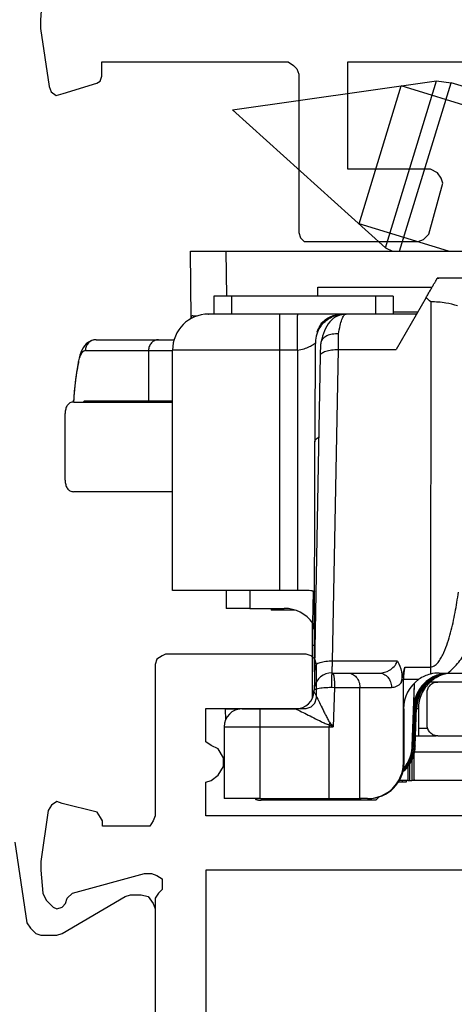
# Model space of a CAD drawing. Units: millimetres. Extents: x 524 to 1219, y 283 to 752.
# Drawn here: x 1173 to 1185, y 378 to 406 of the extents above; entities that cross this region are included whole.
import ezdxf

# ---------------------------------------------------------------- set-up
doc = ezdxf.new("R2010")
doc.units = ezdxf.units.MM
doc.header["$LTSCALE"] = 23.1
doc.layers.get('0').update_dxf_attribs({"linetype": 'CONTINUOUS'})
doc.layers.add('COMPONENTI_DI_ASSIEME', color=7, linetype='CONTINUOUS')

# ---------------------------------------------------------------- blocks, each defined once
blk = doc.blocks.new('1 - LATERALE')
for points in [[(44.14, 35.916), (46.393, 35.573), (46.54, 35.476), (46.686, 35.329), (46.735, 35.182), (46.735, 34.741), (46.686, 34.594), (45.658, 32.831), (45.609, 32.684), (45.609, 32.39), (45.658, 32.194), (45.854, 32.048), (46.001, 31.999), (49.429, 31.999)], [(20.586, 35.147), (21.224, 35.196), (21.469, 35.196), (23.086, 34.951), (23.233, 34.902), (23.331, 34.755), (23.282, 34.559), (22.988, 33.627), (22.939, 33.529), (22.792, 33.48), (22.4, 33.48), (22.4, 28.284), (22.498, 28.137), (22.596, 28.039), (22.743, 27.99), (27.155, 27.99), (27.302, 27.941), (27.4, 27.843), (27.4, 27.696), (27.4, 24.657), (27.351, 24.51), (27.204, 24.363), (25.782, 23.971), (25.635, 24.02), (25.488, 24.118), (25.39, 24.314), (25.39, 26.618), (22.4, 26.618), (22.4, 19.265)], [(43.405, 9.423), (43.405, 30.578), (42.573, 30.578), (42.475, 30.578), (42.426, 30.432), (42.279, 30.236), (42.034, 30.089), (41.789, 30.089), (41.544, 30.236), (41.446, 30.432), (41.348, 30.578), (41.251, 30.578), (40.418, 30.578), (40.418, 27.787), (40.369, 27.64), (40.271, 27.542), (40.124, 27.493), (39.194, 27.493), (39.047, 27.542), (38.949, 27.64), (38.9, 27.787), (38.9, 31.705), (38.949, 31.803), (39.047, 31.95), (39.194, 31.999), (43.405, 31.999), (43.552, 32.048), (43.699, 32.145), (43.699, 32.292), (43.699, 33.468), (43.552, 33.468), (43.454, 33.517), (43.307, 33.615), (43.062, 34.594), (43.014, 34.741), (43.111, 34.888), (43.258, 34.986), (44.679, 35.182), (44.923, 35.182), (45.56, 35.133), (45.756, 35.035), (45.952, 34.839), (46.001, 34.741), (45.952, 34.594), (45.854, 34.496), (45.707, 34.447), (45.56, 34.3), (45.021, 32.292), (45.021, 32.097), (45.07, 31.95), (45.168, 31.803), (45.315, 31.803), (45.462, 31.803), (45.56, 31.901), (45.707, 31.999), (49.722, 31.999)], [(60.3, 2.469), (44.923, 2.469), (44.923, 30.578), (51.681, 30.578)]]:
    blk.add_lwpolyline(points)
blk = doc.blocks.new('A$C1a00d891')
at = {"layer": 'COMPONENTI_DI_ASSIEME', "linetype": 'Continuous'}
for p, q in [((4.669, 23.946), (10.359, 24.746)), ((8.939, 20.101), (10.359, 24.746)), ((10.359, 24.746), (10.769, 24.695)), ((8.203, 20.763), (9.379, 24.608)), ((9.334, 20), (10.769, 24.695)), ((13.073, 23.478), (9.379, 24.608)), ((13.216, 23.947), (10.769, 24.695)), ((4.669, 23.946), (8.939, 20.101)), ((10.701, 20), (8.203, 20.763)), ((8.939, 20.101), (9.138, 20)), ((3.513, 18.123), (3.496, 20)), ((3.496, 20), (25.496, 20)), ((4.507, 18.749), (4.496, 20)), ((18.03, 19.248), (10.384, 19.248)), ((10.412, 19.249), (10.405, 19.236)), ((7.05, 18.749), (7.05, 19)), ((7.05, 19), (10.239, 19)), ((4.15, 18.749), (4.15, 18.249)), ((8.66, 18.749), (4.15, 18.749)), ((4.64, 18.749), (4.64, 18.249)), ((8.66, 18.749), (8.66, 18.249)), ((9.15, 18.749), (8.66, 18.749)), ((9.15, 18.749), (9.15, 18.249)), ((10.07, 18.71), (9.232, 17.261)), ((10.204, 18.59), (10.19, 8.414)), ((3.988, 18.249), (3.997, 18.249)), ((9.807, 18.248), (3.997, 18.249)), ((9.833, 18.3), (9.15, 18.3)), ((7.041, 17.749), (7.027, 17.749)), ((7.624, 17.261), (7.63, 17.697)), ((0.862, 17.535), (3.039, 17.535)), ((7.126, 17.099), (7.132, 17.419)), ((0.391, 17.021), (0.375, 16.948)), ((0.413, 17.103), (0.391, 17.021)), ((0.566, 17.235), (2.997, 17.235)), ((2.326, 17.235), (2.326, 15.835)), ((2.997, 10.549), (2.997, 17.249)), ((5.986, 17.249), (2.997, 17.249)), ((5.986, 10.549), (5.986, 17.249)), ((6.486, 17.249), (5.986, 17.249)), ((6.486, 17.249), (6.486, 10.549)), ((6.963, 8.415), (7.126, 17.099)), ((7.461, 8.577), (7.624, 17.261)), ((7.624, 17.261), (9.232, 17.261)), ((0.375, 16.949), (0.363, 16.889)), ((0.241, 15.8), (2.997, 15.8)), ((0.566, 15.835), (2.997, 15.835)), ((0, 13.621), (0, 15.48)), ((6.96, 8.285), (6.969, 14.686)), ((2.997, 13.3), (0.241, 13.3)), ((6.668, 10.549), (2.997, 10.549)), ((4.493, 10.549), (4.493, 10.05)), ((5.154, 10.549), (5.154, 10.05)), ((6.913, 9.637), (6.929, 10.532)), ((5.154, 10.05), (4.493, 10.05)), ((5.154, 10.05), (6.109, 10.049)), ((5.751, 10.049), (5.75, 10.003)), ((6.406, 10.003), (5.75, 10.003)), ((5.937, 10.052), (5.936, 10.003)), ((6.903, 9.429), (6.903, 9.657)), ((6.927, 9.471), (6.927, 9.616)), ((6.903, 9.024), (6.903, 9.429)), ((6.903, 8.404), (6.903, 9.024)), ((9.271, 8.577), (7.461, 8.577)), ((6.903, 7.813), (6.903, 8.404)), ((7.441, 8.248), (7.448, 8.248)), ((7.441, 8.248), (7.882, 8.248)), ((7.882, 8.248), (8.762, 8.248)), ((9.379, 7.972), (9.476, 8.414)), ((9.476, 8.414), (10.19, 8.414)), ((10.19, 8.414), (10.19, 8.216)), ((10.44, 8.248), (11.593, 8.248)), ((6.954, 7.98), (6.951, 7.842)), ((9.44, 5.748), (9.44, 8.072)), ((9.44, 8.072), (9.873, 8.072)), ((10.196, 8.003), (10.395, 8.003)), ((11.649, 7.997), (10.395, 7.997)), ((6.903, 7.557), (6.903, 7.813)), ((6.942, 7.757), (6.941, 7.739)), ((7.433, 7.849), (7.518, 7.848)), ((7.518, 7.848), (7.48, 6.748)), ((7.518, 7.848), (8.224, 7.848)), ((8.224, 4.748), (8.224, 7.848)), ((8.224, 7.848), (9.104, 7.848)), ((9.687, 6.213), (9.748, 7.95)), ((9.725, 7.283), (9.748, 7.95)), ((10.101, 6.797), (10.101, 7.697)), ((4.466, 7.248), (4.471, 6.934)), ((4.466, 7.248), (4.874, 7.248)), ((4.935, 7.248), (5.433, 7.248)), ((5.433, 7.248), (6.441, 7.248)), ((9.44, 7.248), (9.458, 7.248)), ((9.458, 5.748), (9.458, 7.248)), ((9.71, 6.214), (9.748, 7.283)), ((9.748, 7.283), (9.725, 7.283)), ((9.748, 6.214), (9.785, 7.284)), ((9.771, 6.214), (9.808, 7.284)), ((9.808, 7.284), (9.785, 7.284)), ((9.855, 7.252), (9.807, 7.252)), ((9.855, 7.252), (9.855, 6.501)), ((4.435, 6.748), (4.435, 4.748)), ((4.435, 6.748), (5.431, 6.748)), ((5.431, 6.748), (5.431, 4.748)), ((5.431, 6.748), (7.48, 6.748)), ((7.365, 6.799), (7.365, 6.748)), ((7.365, 4.748), (7.365, 6.748)), ((10.101, 6.698), (9.855, 6.698)), ((9.781, 6.501), (10.352, 6.501)), ((10.395, 6.497), (17.795, 6.497)), ((9.687, 6.213), (9.71, 6.214)), ((9.741, 6.051), (12.154, 6.051)), ((9.748, 6.214), (9.771, 6.214)), ((9.677, 5.826), (9.677, 5.25)), ((9.44, 5.748), (9.458, 5.748)), ((9.558, 5.633), (9.558, 5.249)), ((9.604, 5.697), (9.604, 5.25)), ((9.558, 5.249), (9.325, 5.249)), ((9.416, 5.203), (9.416, 5.252)), ((9.517, 5.25), (9.516, 5.204)), ((9.558, 5.249), (9.604, 5.25)), ((9.604, 5.25), (9.677, 5.25)), ((9.744, 5.251), (9.677, 5.25)), ((9.844, 5.251), (9.744, 5.251)), ((11.598, 5.251), (9.843, 5.251)), ((9.416, 5.203), (9.295, 5.203)), ((9.516, 5.204), (9.416, 5.203)), ((5.431, 4.748), (4.435, 4.748)), ((5.431, 4.748), (8.224, 4.748)), ((8.216, 4.703), (5.468, 4.703)), ((8.434, 4.748), (8.224, 4.748)), ((8.673, 4.707), (8.224, 4.703))]:
    blk.add_line(p, q, dxfattribs=at)
for points in [[(7.834, 18.248), (7.76, 18.243), (7.689, 18.229), (7.62, 18.205), (7.553, 18.172), (7.491, 18.132), (7.435, 18.085), (7.384, 18.032), (7.339, 17.975), (7.3, 17.915), (7.265, 17.851), (7.234, 17.783), (7.206, 17.71), (7.181, 17.633), (7.158, 17.549), (7.136, 17.458)], [(0.861, 17.535), (0.79, 17.528), (0.715, 17.505), (0.648, 17.47), (0.59, 17.423), (0.54, 17.368), (0.499, 17.308), (0.466, 17.244)], [(0.466, 17.244), (0.438, 17.177), (0.413, 17.103)], [(0.363, 16.889), (0.333, 16.73), (0.307, 16.571)], [(0.307, 16.571), (0.285, 16.412), (0.267, 16.252), (0.252, 16.093), (0.241, 15.933), (0.236, 15.8)], [(0.236, 15.801), (0.237, 15.846), (0.238, 15.856)], [(6.963, 8.416), (6.959, 8.213), (6.958, 8.192)], [(6.958, 8.192), (6.954, 7.995), (6.954, 7.98)]]:
    blk.add_lwpolyline(points, dxfattribs=at)
for centre, radius, start, end in [((7.984, 16.242), 3.231, 46.6144, 49.7899), ((3.997, 17.249), 1, 90, 180), ((3.812, 18.2), 0.3, 180.5, 193.9026), ((7.784, 17.448), 0.801, 144.2463, 157.9525), ((7.673, 17.569), 0.669, 142.666, 153.2352), ((7.816, 17.509), 0.824, 162.7646, 163.1157), ((7.331, 17.417), 0.199, 168.0026, 179.2228), ((0.566, 17.15), 0.0846, 90.0013, 101.8197), ((6.868, 15.525), 6.64, 168.1522, 170.4375), ((477.185, 14.336), 470.217, 179.681, 179.95736), ((6.718, 15.549), 6.487, 170.4309, 177.2925), ((0.862, 15.835), 0.297, 180.0286, 186.6881), ((2.646, 15.835), 0.32, 180.0164, 186.1747), ((6.106, 9.055), 0.995, 30.6247, 35.8065), ((7.441, 7.749), 0.5, 89.9911, 167.2446), ((10.441, 7.244), 1.004, 90.0299, 104.4482), ((10.724, 7.254), 0.994, 98.6923, 100.4767), ((10.804, 7.266), 0.983, 98.8125, 102.5664), ((10.857, 7.244), 1.008, 97.784, 101.9799), ((10.44, 7.248), 1, 124.5461, 180.0001), ((10.443, 7.241), 1.008, 104.5504, 124.468), ((10.725, 7.246), 1.002, 125.6502, 134.9722), ((10.807, 7.251), 0.998, 131.8111, 135.0379), ((10.86, 7.248), 1.006, 132.0189, 137.9816), ((10.725, 7.246), 1.003, 114.4423, 125.6255), ((10.809, 7.248), 1.002, 125.7339, 131.8263), ((10.856, 7.252), 1, 126.0217, 132.0208), ((10.81, 7.247), 1.004, 119.9828, 125.708), ((10.856, 7.25), 1.002, 114.0137, 125.9895), ((10.807, 7.252), 0.997, 117.2326, 119.9904), ((10.726, 7.242), 1.007, 109.3438, 114.4263), ((10.806, 7.253), 0.996, 104.6817, 117.2342), ((10.724, 7.248), 1, 106.8902, 109.3407), ((10.726, 7.241), 1.008, 100.4742, 106.8849), ((10.854, 7.255), 0.997, 107.9868, 114.0077), ((10.855, 7.251), 1.001, 101.9745, 107.9695), ((10.808, 7.248), 1.002, 102.5475, 104.6754), ((6.441, 7.748), 0.5, 269.9999, 358.9982), ((7.443, 7.748), 0.501, 169.1979, 179.0314), ((7.441, 7.749), 0.499, 167.2431, 169.1889), ((10.723, 7.248), 0.999, 141.8737, 178.0038), ((10.808, 7.249), 1, 152.7936, 177.9998), ((10.81, 7.248), 1.002, 135.0555, 152.7894), ((10.725, 7.247), 1.002, 135.0017, 141.8672), ((10.862, 7.251), 1.007, 162.0513, 173.9726), ((4.935, 6.748), 0.5, 90.0034, 179.997), ((10.852, 7.252), 0.996, 173.9654, 179.9872), ((-0.31, 11.402), 8.949, 329.0509, 329.422), ((-5.526, -22.242), 31.774, 65.8377, 66.065), ((-13.484, -10.872), 27.385, 40.0478, 40.325), ((8.688, 6.248), 1, 328.632, 358.0015), ((8.772, 6.249), 1, 323.6714, 357.7293), ((8.779, 6.249), 0.993, 357.7267, 358), ((8.458, 5.748), 1, 270.0034, 359.997), ((8.77, 6.25), 1.002, 310.6903, 320.199), ((8.69, 6.246), 0.997, 319.2434, 320.2102), ((8.686, 6.25), 1.002, 320.2204, 328.6289), ((8.772, 6.248), 0.999, 320.2123, 323.6805), ((5.472, 5.215), 0.512, 250.0952, 259.8535), ((5.479, 5.209), 0.506, 255.0402, 261.8996), ((5.47, 5.207), 0.504, 259.8654, 262.8528), ((5.469, 5.198), 0.496, 262.851, 266.2081), ((5.468, 5.187), 0.484, 266.2057, 269.9904)]:
    blk.add_arc(centre, radius, start, end, dxfattribs=at)
for centre, major_axis, ratio, start_param, end_param in [((6.109, 9.049), (-0.004, 1), 0.993682, -0.947316, -0.004498), ((10.044, 8.072), (0, 1), 0.60364, 1.221782, 1.570848), ((10.747, 7.249), (0.685, 0.728), 0.999873, 0.926228, 2.2907), ((10.784, 7.249), (-0.692, 0.722), 0.999873, -0.677476, 0.772096), ((8.748, 6.249), (-0.692, 0.722), 0.999873, 3.128293, 3.913688), ((8.711, 6.249), (0.685, 0.728), 0.999873, -1.569329, -0.850892), ((8.434, 5.748), (1.006, 0.005), 0.99397, -1.575257, -0.004461), ((8.716, 5.203), (0.5, 0.5), 0.001806, 2.71894, 3.143431), ((9.172, 5.207), (0.499, 0.5), 0.002319, -3.139238, -2.533296)]:
    blk.add_ellipse(centre, major_axis=major_axis, ratio=ratio, start_param=start_param, end_param=end_param, dxfattribs=at)
for points, knots in [([(10.07, 18.71), (10.091, 18.745), (10.131, 18.815), (10.189, 18.915), (10.243, 19.007), (10.289, 19.087), (10.323, 19.145), (10.346, 19.184), (10.359, 19.206), (10.37, 19.224), (10.377, 19.237), (10.382, 19.243), (10.383, 19.248), (10.384, 19.248)], [0, 0, 0, 0, 0.198507, 0.385778, 0.557401, 0.708001, 0.831827, 0.882159, 0.924047, 0.95697, 0.980665, 0.995038, 1, 1, 1, 1]), ([(10.95, 18.476), (10.846, 18.516), (10.598, 18.573), (10.345, 18.59), (10.204, 18.59)], [0, 0, 0, 0, 0.440048, 1, 1, 1, 1]), ([(3.679, 18.196), (3.655, 18.196), (3.621, 18.196), (3.58, 18.197), (3.556, 18.197), (3.538, 18.197), (3.524, 18.196), (3.518, 18.198), (3.512, 18.196), (3.512, 18.197)], [0, 0, 0, 0, 0.430276, 0.602306, 0.744393, 0.8557, 0.935618, 0.983816, 1, 1, 1, 1]), ([(5.986, 17.249), (5.986, 17.314), (5.986, 17.441), (5.986, 17.626), (5.986, 17.773), (5.986, 17.881), (5.987, 17.953), (5.987, 18.019), (5.987, 18.077), (5.987, 18.128), (5.988, 18.164), (5.988, 18.189), (5.988, 18.205), (5.988, 18.218), (5.989, 18.229), (5.989, 18.237), (5.989, 18.243), (5.989, 18.246), (5.989, 18.247), (5.989, 18.248), (5.989, 18.249), (5.989, 18.249)], [0, 0, 0, 0, 0.195059, 0.38267, 0.555531, 0.634359, 0.707066, 0.772972, 0.831425, 0.88188, 0.923838, 0.941501, 0.9569, 0.969997, 0.980753, 0.989143, 0.995154, 0.997263, 0.998774, 0.999684, 1, 1, 1, 1]), ([(6.486, 17.249), (6.486, 17.314), (6.486, 17.441), (6.486, 17.626), (6.486, 17.773), (6.486, 17.881), (6.487, 17.953), (6.487, 18.019), (6.487, 18.077), (6.487, 18.128), (6.488, 18.164), (6.488, 18.189), (6.488, 18.205), (6.488, 18.218), (6.489, 18.229), (6.489, 18.237), (6.489, 18.243), (6.489, 18.246), (6.489, 18.247), (6.489, 18.248), (6.489, 18.249), (6.489, 18.249)], [0, 0, 0, 0, 0.195059, 0.38267, 0.555531, 0.634359, 0.707066, 0.772972, 0.831425, 0.88188, 0.923838, 0.941501, 0.9569, 0.969997, 0.980753, 0.989143, 0.995154, 0.997263, 0.998774, 0.999684, 1, 1, 1, 1]), ([(7.134, 17.916), (7.168, 17.964), (7.249, 18.053), (7.4, 18.157), (7.575, 18.225), (7.701, 18.243), (7.765, 18.244)], [0, 0, 0, 0, 0.239124, 0.486143, 0.740606, 1, 1, 1, 1]), ([(7.141, 17.975), (7.174, 18.018), (7.252, 18.097), (7.445, 18.214), (7.619, 18.249), (7.734, 18.249)], [0, 0, 0, 0, 0.239997, 0.488538, 1, 1, 1, 1]), ([(7.63, 17.697), (7.642, 17.775), (7.667, 17.913), (7.709, 18.069), (7.749, 18.163), (7.779, 18.216), (7.815, 18.248), (7.837, 18.248)], [0, 0, 0, 0, 0.38977, 0.688387, 0.800658, 0.888249, 1, 1, 1, 1]), ([(7.028, 17.753), (7.032, 17.763), (7.045, 17.804), (7.061, 17.843), (7.076, 17.871)], [0, 0, 0, 0, 0.248477, 1, 1, 1, 1]), ([(7.041, 17.749), (7.012, 17.677), (6.988, 17.578), (6.982, 17.462), (6.98, 17.404), (6.979, 17.313), (6.977, 17.162), (6.976, 17.031), (6.976, 16.954)], [0, 0, 0, 0, 0.291011, 0.374152, 0.433735, 0.507529, 0.713426, 1, 1, 1, 1]), ([(7.63, 17.697), (7.572, 17.701), (7.459, 17.697), (7.306, 17.653), (7.188, 17.574), (7.144, 17.496), (7.136, 17.458)], [0, 0, 0, 0, 0.297458, 0.568433, 0.800831, 1, 1, 1, 1]), ([(0.862, 17.535), (0.786, 17.535), (0.628, 17.47), (0.566, 17.311), (0.566, 17.235)], [0, 0, 0, 0, 0.498016, 1, 1, 1, 1]), ([(2.606, 17.535), (2.569, 17.535), (2.495, 17.519), (2.402, 17.451), (2.341, 17.351), (2.326, 17.274), (2.326, 17.235)], [0, 0, 0, 0, 0.241587, 0.488185, 0.741702, 1, 1, 1, 1]), ([(6.486, 17.249), (6.548, 17.249), (6.664, 17.277), (6.811, 17.338), (6.908, 17.391), (6.96, 17.427), (6.976, 17.441), (6.982, 17.446)], [0, 0, 0, 0, 0.344992, 0.650067, 0.881061, 0.957625, 1, 1, 1, 1]), ([(0.37, 16.888), (0.374, 16.909), (0.391, 16.98), (0.411, 17.051), (0.431, 17.099)], [0, 0, 0, 0, 0.287129, 1, 1, 1, 1]), ([(0.431, 17.099), (0.439, 17.117), (0.464, 17.17), (0.509, 17.225), (0.548, 17.233)], [0, 0, 0, 0, 0.329307, 1, 1, 1, 1]), ([(7.126, 17.099), (7.126, 17.124), (7.157, 17.164), (7.213, 17.195), (7.302, 17.23), (7.441, 17.256), (7.56, 17.262), (7.624, 17.261)], [0, 0, 0, 0, 0.135939, 0.234367, 0.355182, 0.654305, 1, 1, 1, 1]), ([(0.241, 15.8), (0.204, 15.8), (0.132, 15.784), (0.051, 15.706), (0.008, 15.6), (0, 15.521), (0, 15.48)], [0, 0, 0, 0, 0.244624, 0.473402, 0.720087, 1, 1, 1, 1]), ([(0.508, 15.801), (0.513, 15.806), (0.527, 15.823), (0.55, 15.835), (0.566, 15.835)], [0, 0, 0, 0, 0.298202, 1, 1, 1, 1]), ([(6.969, 14.686), (6.969, 14.699), (6.974, 14.725), (6.998, 14.762), (7.035, 14.797), (7.065, 14.817), (7.083, 14.826)], [0, 0, 0, 0, 0.198811, 0.42242, 0.686903, 1, 1, 1, 1]), ([(0, 13.621), (0, 13.579), (0.008, 13.501), (0.051, 13.394), (0.132, 13.317), (0.204, 13.3), (0.241, 13.3)], [0, 0, 0, 0, 0.279911, 0.526594, 0.755374, 1, 1, 1, 1]), ([(6.963, 10.495), (6.952, 10.508), (6.927, 10.523), (6.889, 10.535), (6.838, 10.544), (6.763, 10.548), (6.701, 10.549), (6.668, 10.549)], [0, 0, 0, 0, 0.168454, 0.271965, 0.390536, 0.671154, 1, 1, 1, 1]), ([(10.19, 8.414), (10.238, 8.414), (10.311, 8.446), (10.381, 8.512), (10.443, 8.587), (10.506, 8.691), (10.591, 8.864), (10.675, 9.091), (10.783, 9.461), (10.886, 9.932), (10.948, 10.312), (10.976, 10.503)], [0, 0, 0, 0, 0.062465, 0.094016, 0.125431, 0.188099, 0.250688, 0.375691, 0.500625, 0.750341, 1, 1, 1, 1]), ([(10.677, 8.248), (10.793, 8.333), (10.994, 8.543), (11.306, 9.025), (11.476, 9.424), (11.573, 9.694)], [0, 0, 0, 0, 0.249777, 0.499925, 1, 1, 1, 1]), ([(6.903, 9.024), (6.903, 9.025), (6.911, 9.025), (6.919, 9.027), (6.938, 9.027), (6.952, 9.028), (6.96, 9.028)], [0, 0, 0, 0, 0.06294, 0.251165, 0.564418, 1, 1, 1, 1]), ([(7.461, 8.577), (7.397, 8.578), (7.279, 8.572), (7.14, 8.546), (7.05, 8.511), (6.994, 8.48), (6.963, 8.441), (6.963, 8.416)], [0, 0, 0, 0, 0.345301, 0.644203, 0.765191, 0.863709, 1, 1, 1, 1]), ([(7.448, 8.248), (7.448, 8.248), (7.447, 8.251), (7.448, 8.255), (7.448, 8.262), (7.449, 8.272), (7.45, 8.285), (7.451, 8.308), (7.452, 8.342), (7.454, 8.39), (7.456, 8.446), (7.458, 8.51), (7.46, 8.554), (7.461, 8.577)], [0, 0, 0, 0, 0.00448, 0.017773, 0.039805, 0.070476, 0.10959, 0.156908, 0.275076, 0.422147, 0.594747, 0.789014, 1, 1, 1, 1]), ([(8.762, 8.248), (8.861, 8.248), (9.018, 8.289), (9.187, 8.423), (9.249, 8.522), (9.271, 8.577)], [0, 0, 0, 0, 0.465713, 0.719761, 1, 1, 1, 1]), ([(9.271, 8.577), (9.325, 8.487), (9.403, 8.289), (9.402, 8.073), (9.379, 7.972)], [0, 0, 0, 0, 0.50204, 1, 1, 1, 1]), ([(7.441, 8.248), (7.441, 8.248), (7.44, 8.246), (7.44, 8.242), (7.439, 8.235), (7.438, 8.222), (7.437, 8.198), (7.436, 8.178), (7.436, 8.166)], [0, 0, 0, 0, 0.01823, 0.067308, 0.147732, 0.259155, 0.572866, 1, 1, 1, 1]), ([(7.458, 8.248), (7.462, 8.248), (7.471, 8.241), (7.484, 8.214), (7.491, 8.186), (7.495, 8.165)], [0, 0, 0, 0, 0.118997, 0.317045, 1, 1, 1, 1]), ([(7.882, 8.248), (7.927, 8.248), (8.02, 8.226), (8.133, 8.135), (8.207, 8.002), (8.224, 7.9), (8.224, 7.848)], [0, 0, 0, 0, 0.231796, 0.47465, 0.732331, 1, 1, 1, 1]), ([(8.762, 8.248), (8.807, 8.248), (8.9, 8.226), (9.013, 8.135), (9.087, 8.002), (9.104, 7.9), (9.104, 7.848)], [0, 0, 0, 0, 0.231796, 0.47465, 0.732331, 1, 1, 1, 1]), ([(7.436, 8.166), (7.436, 8.145), (7.433, 8.039), (7.433, 7.934), (7.433, 7.849)], [0, 0, 0, 0, 0.200149, 1, 1, 1, 1]), ([(7.495, 8.165), (7.496, 8.157), (7.503, 8.118), (7.508, 8.079), (7.51, 8.048)], [0, 0, 0, 0, 0.217762, 1, 1, 1, 1]), ([(7.51, 8.048), (7.512, 8.033), (7.516, 7.966), (7.518, 7.899), (7.518, 7.848)], [0, 0, 0, 0, 0.235173, 1, 1, 1, 1]), ([(9.104, 7.848), (9.153, 7.848), (9.256, 7.872), (9.34, 7.934), (9.379, 7.972)], [0, 0, 0, 0, 0.47042, 1, 1, 1, 1]), ([(10.101, 7.697), (10.1, 7.767), (10.141, 7.881), (10.265, 7.977), (10.35, 7.997), (10.395, 7.997)], [0, 0, 0, 0, 0.454938, 0.708458, 1, 1, 1, 1]), ([(6.941, 7.74), (6.938, 7.748), (6.967, 7.684), (6.972, 7.677), (6.982, 7.657)], [0, 0, 0, 0, 0.28469, 1, 1, 1, 1]), ([(6.942, 7.757), (6.942, 7.771), (6.968, 7.791), (7.005, 7.806), (7.032, 7.813), (7.047, 7.817)], [0, 0, 0, 0, 0.335579, 0.624315, 1, 1, 1, 1]), ([(7.047, 7.817), (7.103, 7.831), (7.232, 7.847), (7.361, 7.85), (7.433, 7.849)], [0, 0, 0, 0, 0.444281, 1, 1, 1, 1]), ([(6.982, 7.657), (7.011, 7.597), (7.073, 7.47), (7.153, 7.306), (7.222, 7.167), (7.276, 7.06), (7.322, 6.971), (7.36, 6.9), (7.381, 6.865), (7.394, 6.849)], [0, 0, 0, 0, 0.219369, 0.470265, 0.600592, 0.732707, 0.865954, 0.93297, 1, 1, 1, 1]), ([(5.433, 7.248), (5.432, 7.248), (5.434, 7.243), (5.432, 7.238), (5.432, 7.225), (5.432, 7.209), (5.432, 7.188), (5.432, 7.152), (5.431, 7.097), (5.431, 7.022), (5.431, 6.937), (5.431, 6.844), (5.431, 6.781), (5.431, 6.748)], [0, 0, 0, 0, 0.004851, 0.019261, 0.043089, 0.076161, 0.118129, 0.168565, 0.292957, 0.444444, 0.617292, 0.805085, 1, 1, 1, 1]), ([(6.442, 7.248), (6.443, 7.248), (6.445, 7.246), (6.452, 7.243), (6.462, 7.238), (6.482, 7.228), (6.513, 7.213), (6.539, 7.2), (6.553, 7.193)], [0, 0, 0, 0, 0.02198, 0.081313, 0.174524, 0.297924, 0.616623, 1, 1, 1, 1]), ([(6.553, 7.193), (6.613, 7.162), (6.741, 7.098), (6.939, 6.998), (7.112, 6.912), (7.254, 6.843), (7.327, 6.811), (7.365, 6.799)], [0, 0, 0, 0, 0.225156, 0.475532, 0.735724, 0.867589, 1, 1, 1, 1]), ([(10.395, 6.497), (10.35, 6.497), (10.265, 6.518), (10.141, 6.613), (10.1, 6.727), (10.101, 6.797)], [0, 0, 0, 0, 0.291515, 0.545031, 1, 1, 1, 1]), ([(9.743, 5.325), (9.743, 5.362), (9.741, 5.589), (9.741, 5.815), (9.741, 6.004)], [0, 0, 0, 0, 0.163287, 1, 1, 1, 1]), ([(9.744, 5.251), (9.744, 5.251), (9.744, 5.253), (9.744, 5.256), (9.744, 5.262), (9.743, 5.274), (9.743, 5.295), (9.743, 5.314), (9.743, 5.325)], [0, 0, 0, 0, 0.014896, 0.059629, 0.135093, 0.242091, 0.553861, 1, 1, 1, 1]), ([(5.966, 4.703), (5.965, 4.703), (5.967, 4.709), (5.965, 4.715), (5.966, 4.73), (5.966, 4.741), (5.966, 4.747)], [0, 0, 0, 0, 0.0644, 0.254891, 0.567952, 1, 1, 1, 1])]:
    blk.add_open_spline(points, degree=3, knots=knots, dxfattribs=at)
for points in [[(0.375, 16.948), (0.371, 16.928), (0.369, 16.908), (0.37, 16.888)], [(10.112, 7.921), (10.02, 7.818), (9.947, 7.693), (9.904, 7.561)]]:
    blk.add_open_spline(points, degree=3, dxfattribs=at)

msp = doc.modelspace()

# ---------------------------------------------------------------- block references
at = {"xscale": -1, "rotation": 90}
msp.add_blockref('1 - LATERALE', (1209.137, 427.063), dxfattribs=at)
msp.add_blockref('A$C1a00d891', (1174.629, 379.386))

doc.saveas('drawing.dxf')
